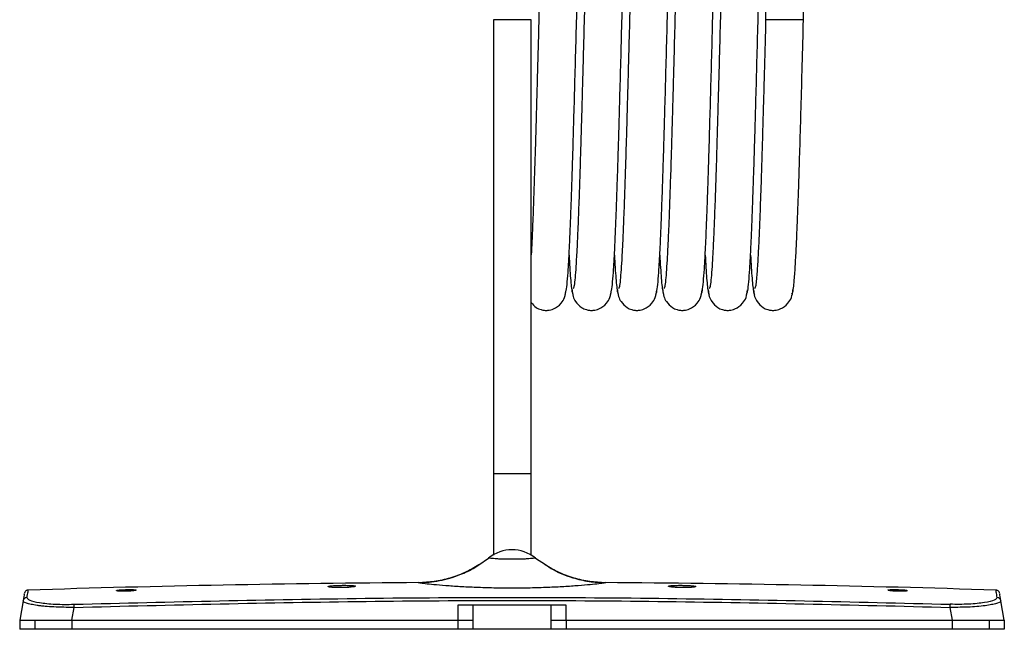
# Model space of a CAD drawing. Units: inches. Extents: x 0.7 to 33.4, y 0.6 to 43.4.
# Drawn here: x 21.8 to 27, y 25.2 to 28.4 of the extents above; entities that cross this region are included whole.
import ezdxf

# ---------------------------------------------------------------- set-up
doc = ezdxf.new("R2010")
doc.units = ezdxf.units.IN
doc.header["$LTSCALE"] = 4
doc.header["$MEASUREMENT"] = 0

msp = doc.modelspace()

# ---------------------------------------------------------------- linework, layer by layer
at = {"color": 7, "linetype": 'Continuous', "lineweight": 25}
for p, q in [((25.7311, 30.132), (25.7311, 28.3683)), ((25.928, 28.3683), (25.928, 30.132)), ((24.3138, 28.3683), (24.3138, 26.0061)), ((24.5107, 28.3683), (24.3138, 28.3683)), ((24.5107, 26.0061), (24.5107, 28.3683)), ((25.928, 28.3683), (25.7311, 28.3683)), ((24.3138, 26.0061), (24.3138, 25.5828)), ((24.5107, 25.582), (24.5107, 26.0061)), ((24.2371, 25.5336), (24.288, 25.5683)), ((24.5331, 25.5683), (24.5849, 25.5344)), ((23.924, 25.44), (23.9245, 25.4403)), ((24.8966, 25.4403), (24.8971, 25.44)), ((21.8654, 25.3462), (21.8476, 25.245)), ((21.8662, 25.3449), (21.8654, 25.3462)), ((24.1281, 25.3237), (24.1281, 25.245)), ((24.2068, 25.3237), (24.1281, 25.3237)), ((24.2068, 25.3237), (24.2068, 25.1977)), ((24.6143, 25.3237), (24.2068, 25.3237)), ((24.6143, 25.1977), (24.6143, 25.3237)), ((24.693, 25.3237), (24.6143, 25.3237)), ((24.693, 25.245), (24.693, 25.3237)), ((26.9557, 25.3462), (26.9549, 25.3449)), ((26.9735, 25.245), (26.9557, 25.3462)), ((22.119, 25.245), (22.1308, 25.3119)), ((26.6903, 25.3119), (26.7021, 25.245)), ((21.8476, 25.245), (21.8476, 25.1977)), ((21.9266, 25.245), (21.9266, 25.1977)), ((22.119, 25.245), (22.119, 25.1977)), ((22.119, 25.245), (24.1281, 25.245)), ((24.1281, 25.245), (24.1281, 25.1977)), ((24.693, 25.245), (24.693, 25.1977)), ((24.693, 25.245), (26.7021, 25.245)), ((26.7021, 25.245), (26.7021, 25.1977)), ((26.8945, 25.245), (26.8945, 25.1977)), ((26.9735, 25.245), (26.9735, 25.1977)), ((24.1281, 25.1977), (22.119, 25.1977)), ((24.6143, 25.1977), (24.2068, 25.1977)), ((26.7021, 25.1977), (24.693, 25.1977))]:
    msp.add_line(p, q, dxfattribs=at)
at = {"color": 8, "linetype": 'Continuous', "lineweight": 25}
msp.add_line((24.5107, 26.0061), (24.3138, 26.0061), dxfattribs=at)
at = {"color": 7, "linetype": 'Continuous', "lineweight": 25}
for centre, radius, start, end in [((24.4105, 25.4143), 0.1969, 51.492, 128.508), ((24.4105, -52.9403), 78.3822, 90.35529, 91.842044), ((24.4105, -52.9403), 78.3822, 88.157947, 89.644711), ((21.8846, 25.3427), 0.0196, 91.4412, 169.8085), ((21.0419, 25.2807), 1.0893, 1.6446, 2.4817), ((27.7792, 25.2807), 1.0893, 177.5183, 178.3554), ((26.9365, 25.3427), 0.0196, 10.1915, 88.5588)]:
    msp.add_arc(centre, radius, start, end, dxfattribs=at)
for points, knots in [([(24.6101, 29.7954), (24.608, 29.7915), (24.6041, 29.784), (24.5988, 29.7362), (24.5937, 29.6711), (24.5892, 29.5933), (24.5852, 29.51), (24.5818, 29.4265), (24.5788, 29.3469), (24.5759, 29.2675), (24.5731, 29.1848), (24.5702, 29.0929), (24.5667, 28.9741), (24.5623, 28.8216), (24.5571, 28.6332), (24.5517, 28.4323), (24.5473, 28.2626), (24.5437, 28.1302), (24.5411, 28.0349), (24.5384, 27.937), (24.5353, 27.83), (24.5319, 27.7089), (24.5277, 27.5757), (24.523, 27.4356), (24.5184, 27.3144), (24.5143, 27.2159), (24.5119, 27.1687), (24.5107, 27.1455)], [0, 0, 0, 0, 0.058607, 0.112112, 0.161276, 0.205846, 0.245556, 0.280459, 0.31094, 0.336882, 0.365512, 0.394563, 0.425188, 0.474372, 0.527309, 0.582018, 0.637106, 0.663844, 0.689885, 0.715659, 0.745915, 0.781728, 0.823473, 0.871174, 0.92445, 0.962914, 1, 1, 1, 1]), ([(24.8463, 29.7954), (24.8442, 29.7915), (24.8404, 29.784), (24.835, 29.7362), (24.83, 29.6711), (24.8254, 29.5933), (24.8215, 29.51), (24.818, 29.4265), (24.815, 29.3469), (24.8121, 29.2675), (24.8094, 29.1848), (24.8064, 29.0929), (24.8029, 28.9741), (24.7985, 28.8216), (24.7933, 28.6332), (24.7879, 28.4323), (24.7835, 28.2626), (24.7799, 28.1302), (24.7773, 28.0349), (24.7746, 27.937), (24.7716, 27.83), (24.7681, 27.7089), (24.764, 27.5757), (24.7592, 27.4357), (24.7547, 27.3141), (24.7504, 27.2135), (24.7464, 27.1333), (24.7421, 27.0641), (24.7377, 27.0106), (24.7331, 26.9749), (24.73, 26.9712), (24.7284, 26.9692)], [0, 0, 0, 0, 0.0491524, 0.0940257, 0.1352577, 0.1726375, 0.2059416, 0.2352137, 0.260777, 0.2825339, 0.3065455, 0.3309092, 0.3565943, 0.3978431, 0.4422399, 0.4881233, 0.534324, 0.5567482, 0.5785883, 0.6002047, 0.625579, 0.6556149, 0.6906249, 0.730631, 0.7753121, 0.8075709, 0.8421674, 0.8789887, 0.9177774, 0.9584638, 1, 1, 1, 1]), ([(25.0825, 29.7954), (25.0805, 29.7915), (25.0766, 29.784), (25.0712, 29.7362), (25.0662, 29.6711), (25.0617, 29.5933), (25.0577, 29.51), (25.0542, 29.4265), (25.0512, 29.3469), (25.0484, 29.2675), (25.0456, 29.1848), (25.0427, 29.0929), (25.0391, 28.9741), (25.0348, 28.8216), (25.0295, 28.6332), (25.0241, 28.4323), (25.0197, 28.2626), (25.0161, 28.1302), (25.0135, 28.0349), (25.0108, 27.937), (25.0078, 27.83), (25.0043, 27.7089), (25.0002, 27.5757), (24.9955, 27.4357), (24.9909, 27.3141), (24.9866, 27.2135), (24.9826, 27.1333), (24.9783, 27.0641), (24.9739, 27.0106), (24.9693, 26.9749), (24.9662, 26.9712), (24.9646, 26.9692)], [0, 0, 0, 0, 0.049152, 0.094026, 0.135258, 0.172638, 0.205942, 0.235214, 0.260777, 0.282534, 0.306546, 0.330909, 0.356594, 0.397843, 0.44224, 0.488123, 0.534324, 0.556748, 0.578588, 0.600205, 0.625579, 0.655615, 0.690625, 0.730631, 0.775312, 0.807571, 0.842167, 0.878989, 0.917777, 0.958464, 1, 1, 1, 1]), ([(25.3187, 29.7954), (25.3167, 29.7915), (25.3128, 29.784), (25.3074, 29.7362), (25.3024, 29.6711), (25.2979, 29.5933), (25.2939, 29.51), (25.2905, 29.4265), (25.2874, 29.3469), (25.2846, 29.2675), (25.2818, 29.1848), (25.2789, 29.0929), (25.2753, 28.9741), (25.271, 28.8216), (25.2657, 28.6332), (25.2604, 28.4323), (25.2559, 28.2626), (25.2524, 28.1302), (25.2498, 28.0349), (25.247, 27.937), (25.244, 27.83), (25.2405, 27.7089), (25.2364, 27.5757), (25.2317, 27.4357), (25.2271, 27.3141), (25.2229, 27.2135), (25.2188, 27.1333), (25.2146, 27.0641), (25.2101, 27.0106), (25.2056, 26.9749), (25.2024, 26.9712), (25.2008, 26.9692)], [0, 0, 0, 0, 0.049152, 0.094026, 0.135258, 0.172638, 0.205942, 0.235214, 0.260777, 0.282534, 0.306546, 0.330909, 0.356594, 0.397843, 0.44224, 0.488123, 0.534324, 0.556748, 0.578588, 0.600205, 0.625579, 0.655615, 0.690625, 0.730631, 0.775312, 0.807571, 0.842167, 0.878989, 0.917777, 0.958464, 1, 1, 1, 1]), ([(25.5549, 29.7954), (25.5529, 29.7915), (25.549, 29.784), (25.5436, 29.7362), (25.5386, 29.6711), (25.5341, 29.5933), (25.5301, 29.51), (25.5267, 29.4265), (25.5236, 29.3469), (25.5208, 29.2675), (25.518, 29.1848), (25.5151, 29.0929), (25.5115, 28.9741), (25.5072, 28.8216), (25.502, 28.6332), (25.4966, 28.4323), (25.4922, 28.2626), (25.4886, 28.1302), (25.486, 28.0349), (25.4832, 27.937), (25.4802, 27.83), (25.4767, 27.7089), (25.4726, 27.5757), (25.4679, 27.4357), (25.4633, 27.3141), (25.4591, 27.2135), (25.4551, 27.1333), (25.4508, 27.0641), (25.4463, 27.0106), (25.4418, 26.9749), (25.4386, 26.9712), (25.437, 26.9692)], [0, 0, 0, 0, 0.049152, 0.094026, 0.135258, 0.172638, 0.205942, 0.235214, 0.260777, 0.282534, 0.306546, 0.330909, 0.356594, 0.397843, 0.44224, 0.488123, 0.534324, 0.556748, 0.578588, 0.600205, 0.625579, 0.655615, 0.690625, 0.730631, 0.775312, 0.807571, 0.842167, 0.878989, 0.917777, 0.958464, 1, 1, 1, 1]), ([(24.6869, 26.9411), (24.6889, 26.9451), (24.6928, 26.9525), (24.6982, 27.0004), (24.7032, 27.0655), (24.7077, 27.1433), (24.7117, 27.2265), (24.7151, 27.31), (24.7182, 27.3897), (24.721, 27.4691), (24.7238, 27.5517), (24.7267, 27.6437), (24.7303, 27.7624), (24.7346, 27.9149), (24.7398, 28.1034), (24.7452, 28.3042), (24.7497, 28.4739), (24.7532, 28.6063), (24.7558, 28.7016), (24.7586, 28.7995), (24.7616, 28.9065), (24.7651, 29.0276), (24.7692, 29.1608), (24.7739, 29.3009), (24.7785, 29.4224), (24.7827, 29.523), (24.7868, 29.6032), (24.791, 29.6724), (24.7955, 29.7259), (24.8, 29.7616), (24.8032, 29.7654), (24.8048, 29.7673)], [0, 0, 0, 0, 0.049152, 0.094026, 0.135258, 0.172638, 0.205942, 0.235214, 0.260777, 0.282534, 0.306546, 0.330909, 0.356594, 0.397843, 0.44224, 0.488123, 0.534324, 0.556748, 0.578588, 0.600204, 0.625579, 0.655615, 0.690625, 0.730631, 0.775312, 0.807571, 0.842167, 0.878989, 0.917777, 0.958464, 1, 1, 1, 1]), ([(24.9231, 26.9411), (24.9251, 26.9451), (24.929, 26.9525), (24.9344, 27.0004), (24.9394, 27.0655), (24.9439, 27.1433), (24.9479, 27.2265), (24.9514, 27.31), (24.9544, 27.3897), (24.9572, 27.4691), (24.96, 27.5517), (24.9629, 27.6437), (24.9665, 27.7624), (24.9708, 27.9149), (24.9761, 28.1034), (24.9815, 28.3042), (24.9859, 28.4739), (24.9895, 28.6063), (24.9921, 28.7016), (24.9948, 28.7995), (24.9978, 28.9065), (25.0013, 29.0276), (25.0054, 29.1608), (25.0101, 29.3009), (25.0147, 29.4224), (25.0189, 29.523), (25.023, 29.6032), (25.0273, 29.6724), (25.0317, 29.7259), (25.0363, 29.7616), (25.0394, 29.7654), (25.041, 29.7673)], [0, 0, 0, 0, 0.049152, 0.094026, 0.135258, 0.172638, 0.205942, 0.235214, 0.260777, 0.282534, 0.306546, 0.330909, 0.356594, 0.397843, 0.44224, 0.488123, 0.534324, 0.556748, 0.578588, 0.600204, 0.625579, 0.655615, 0.690625, 0.730631, 0.775312, 0.807571, 0.842167, 0.878989, 0.917777, 0.958464, 1, 1, 1, 1]), ([(25.1593, 26.9411), (25.1613, 26.9451), (25.1652, 26.9525), (25.1706, 27.0004), (25.1756, 27.0655), (25.1802, 27.1433), (25.1841, 27.2265), (25.1876, 27.31), (25.1906, 27.3897), (25.1935, 27.4691), (25.1962, 27.5517), (25.1992, 27.6437), (25.2027, 27.7624), (25.2071, 27.9149), (25.2123, 28.1034), (25.2177, 28.3042), (25.2221, 28.4739), (25.2257, 28.6063), (25.2283, 28.7016), (25.231, 28.7995), (25.234, 28.9065), (25.2375, 29.0276), (25.2416, 29.1608), (25.2464, 29.3009), (25.2509, 29.4224), (25.2552, 29.523), (25.2592, 29.6032), (25.2635, 29.6724), (25.2679, 29.7259), (25.2725, 29.7616), (25.2756, 29.7654), (25.2772, 29.7673)], [0, 0, 0, 0, 0.049152, 0.094026, 0.135258, 0.172638, 0.205942, 0.235214, 0.260777, 0.282534, 0.306546, 0.330909, 0.356594, 0.397843, 0.44224, 0.488123, 0.534324, 0.556748, 0.578588, 0.600204, 0.625579, 0.655615, 0.690625, 0.730631, 0.775312, 0.807571, 0.842167, 0.878989, 0.917777, 0.958464, 1, 1, 1, 1]), ([(25.3955, 26.9411), (25.3976, 26.9451), (25.4014, 26.9525), (25.4068, 27.0004), (25.4118, 27.0655), (25.4164, 27.1433), (25.4204, 27.2265), (25.4238, 27.31), (25.4268, 27.3897), (25.4297, 27.4691), (25.4325, 27.5517), (25.4354, 27.6437), (25.4389, 27.7624), (25.4433, 27.9149), (25.4485, 28.1034), (25.4539, 28.3042), (25.4583, 28.4739), (25.4619, 28.6063), (25.4645, 28.7016), (25.4672, 28.7995), (25.4703, 28.9065), (25.4737, 29.0276), (25.4779, 29.1608), (25.4826, 29.3009), (25.4871, 29.4224), (25.4914, 29.523), (25.4954, 29.6032), (25.4997, 29.6724), (25.5042, 29.7259), (25.5087, 29.7616), (25.5118, 29.7654), (25.5134, 29.7673)], [0, 0, 0, 0, 0.049152, 0.094026, 0.135258, 0.172638, 0.205942, 0.235214, 0.260777, 0.282534, 0.306546, 0.330909, 0.356594, 0.397843, 0.44224, 0.488123, 0.534324, 0.556748, 0.578588, 0.600204, 0.625579, 0.655615, 0.690625, 0.730631, 0.775312, 0.807571, 0.842167, 0.878989, 0.917777, 0.958464, 1, 1, 1, 1]), ([(25.6318, 26.9411), (25.6338, 26.9451), (25.6377, 26.9525), (25.6431, 27.0004), (25.6481, 27.0655), (25.6526, 27.1433), (25.6566, 27.2265), (25.66, 27.31), (25.6631, 27.3897), (25.6659, 27.4691), (25.6687, 27.5517), (25.6716, 27.6437), (25.6752, 27.7624), (25.6795, 27.9149), (25.6847, 28.1034), (25.6901, 28.3042), (25.6945, 28.4739), (25.6981, 28.6063), (25.7007, 28.7016), (25.7034, 28.7995), (25.7065, 28.9065), (25.71, 29.0276), (25.7141, 29.1608), (25.7188, 29.301), (25.7234, 29.4222), (25.7275, 29.5206), (25.7299, 29.5678), (25.7311, 29.591)], [0, 0, 0, 0, 0.058607, 0.112112, 0.161276, 0.205846, 0.245556, 0.280459, 0.31094, 0.336882, 0.365512, 0.394563, 0.425188, 0.474372, 0.527309, 0.582018, 0.637106, 0.663843, 0.689885, 0.715659, 0.745914, 0.781728, 0.823473, 0.871174, 0.92445, 0.962914, 1, 1, 1, 1]), ([(25.7311, 28.3683), (25.7296, 28.3116), (25.7267, 28.2004), (25.7228, 28.0555), (25.7192, 27.9274), (25.7157, 27.8056), (25.7121, 27.681), (25.7082, 27.5577), (25.7043, 27.4403), (25.6999, 27.3236), (25.6953, 27.2126), (25.6902, 27.1133), (25.6854, 27.0427), (25.6811, 26.9982), (25.6772, 26.973), (25.6746, 26.9704), (25.6733, 26.9692)], [0, 0, 0, 0, 0.077168, 0.1513, 0.200002, 0.258338, 0.328403, 0.389224, 0.457031, 0.531431, 0.612029, 0.699873, 0.794564, 0.860986, 0.930365, 1, 1, 1, 1]), ([(25.868, 26.9411), (25.8696, 26.9437), (25.8726, 26.9486), (25.877, 26.9791), (25.8816, 27.0282), (25.8865, 27.1007), (25.8914, 27.1956), (25.8956, 27.2933), (25.8992, 27.3866), (25.9022, 27.4715), (25.9057, 27.5767), (25.9101, 27.7183), (25.9157, 27.9129), (25.9218, 28.133), (25.9259, 28.2889), (25.928, 28.3683)], [0, 0, 0, 0, 0.076664, 0.14809, 0.214868, 0.306759, 0.387935, 0.458094, 0.51814, 0.567938, 0.609211, 0.695453, 0.790169, 0.893201, 1, 1, 1, 1]), ([(24.7076, 27.1442), (24.7088, 27.1217), (24.7113, 27.0744), (24.7153, 27.0208), (24.7194, 26.9772), (24.7236, 26.9478), (24.7266, 26.9434), (24.7282, 26.9411)], [0, 0, 0, 0, 0.175461, 0.368537, 0.569517, 0.779486, 1, 1, 1, 1]), ([(24.9438, 27.1442), (24.945, 27.1217), (24.9475, 27.0744), (24.9515, 27.0208), (24.9556, 26.9772), (24.9599, 26.9478), (24.9629, 26.9434), (24.9644, 26.9411)], [0, 0, 0, 0, 0.175461, 0.368537, 0.569517, 0.779486, 1, 1, 1, 1]), ([(25.18, 27.1442), (25.1812, 27.1217), (25.1838, 27.0744), (25.1877, 27.0208), (25.1918, 26.9772), (25.1961, 26.9478), (25.1991, 26.9434), (25.2006, 26.9411)], [0, 0, 0, 0, 0.175461, 0.368537, 0.569517, 0.779486, 1, 1, 1, 1]), ([(25.4163, 27.1442), (25.4175, 27.1217), (25.42, 27.0744), (25.4239, 27.0208), (25.428, 26.9772), (25.4323, 26.9478), (25.4353, 26.9434), (25.4368, 26.9411)], [0, 0, 0, 0, 0.175461, 0.368537, 0.569517, 0.779486, 1, 1, 1, 1]), ([(25.6525, 27.1442), (25.6537, 27.1217), (25.6562, 27.0744), (25.6601, 27.0208), (25.6642, 26.9772), (25.6685, 26.9478), (25.6715, 26.9434), (25.6731, 26.9411)], [0, 0, 0, 0, 0.175461, 0.368537, 0.569517, 0.779486, 1, 1, 1, 1]), ([(24.5107, 26.8975), (24.519, 26.888), (24.5336, 26.8713), (24.5555, 26.8613), (24.5809, 26.8561), (24.6017, 26.8564), (24.6315, 26.8634), (24.6637, 26.8864), (24.687, 26.9237), (24.6903, 26.9497), (24.692, 26.9636)], [0, 0, 0, 0, 0.153689, 0.26839, 0.326761, 0.402253, 0.532444, 0.729609, 0.856498, 1, 1, 1, 1]), ([(24.723, 26.9636), (24.7243, 26.9519), (24.7268, 26.9298), (24.7433, 26.8966), (24.7683, 26.8728), (24.7917, 26.8613), (24.8171, 26.8561), (24.8379, 26.8564), (24.8678, 26.8634), (24.8999, 26.8864), (24.9232, 26.9237), (24.9265, 26.9497), (24.9283, 26.9636)], [0, 0, 0, 0, 0.104551, 0.196753, 0.339596, 0.429101, 0.474649, 0.533558, 0.635151, 0.789005, 0.888021, 1, 1, 1, 1]), ([(24.9592, 26.9636), (24.9605, 26.9519), (24.963, 26.9298), (24.9796, 26.8966), (25.0045, 26.8728), (25.0279, 26.8613), (25.0534, 26.8561), (25.0742, 26.8564), (25.104, 26.8634), (25.1361, 26.8864), (25.1594, 26.9237), (25.1627, 26.9497), (25.1645, 26.9636)], [0, 0, 0, 0, 0.104551, 0.196753, 0.339596, 0.429101, 0.474649, 0.533558, 0.635151, 0.789005, 0.888021, 1, 1, 1, 1]), ([(25.1955, 26.9636), (25.1968, 26.9519), (25.1992, 26.9298), (25.2158, 26.8966), (25.2408, 26.8728), (25.2641, 26.8613), (25.2896, 26.8561), (25.3104, 26.8564), (25.3402, 26.8634), (25.3723, 26.8864), (25.3956, 26.9237), (25.3989, 26.9497), (25.4007, 26.9636)], [0, 0, 0, 0, 0.104551, 0.196753, 0.339596, 0.429101, 0.474649, 0.533558, 0.635151, 0.789005, 0.888021, 1, 1, 1, 1]), ([(25.4317, 26.9636), (25.433, 26.9519), (25.4354, 26.9298), (25.452, 26.8966), (25.477, 26.8728), (25.5003, 26.8613), (25.5258, 26.8561), (25.5466, 26.8564), (25.5764, 26.8634), (25.6086, 26.8864), (25.6318, 26.9237), (25.6352, 26.9497), (25.6369, 26.9636)], [0, 0, 0, 0, 0.104551, 0.196753, 0.339596, 0.429101, 0.474649, 0.533558, 0.635151, 0.789005, 0.888021, 1, 1, 1, 1]), ([(25.6679, 26.9636), (25.6692, 26.9519), (25.6717, 26.9298), (25.6882, 26.8966), (25.7132, 26.8728), (25.7365, 26.8613), (25.762, 26.8561), (25.7828, 26.8564), (25.8126, 26.8634), (25.8448, 26.8864), (25.8681, 26.9237), (25.8714, 26.9497), (25.8731, 26.9636)], [0, 0, 0, 0, 0.1045514, 0.1967532, 0.3395956, 0.4291007, 0.4746488, 0.5335579, 0.6351507, 0.7890051, 0.8880206, 1, 1, 1, 1]), ([(24.2384, 25.5329), (24.2145, 25.519), (24.167, 25.4913), (24.0883, 25.4628), (24.0068, 25.444), (23.9511, 25.4411), (23.9235, 25.4396)], [0, 0, 0, 0, 0.252361, 0.504049, 0.7537, 1, 1, 1, 1]), ([(24.5331, 25.5683), (24.5315, 25.5679), (24.5284, 25.5671), (24.5046, 25.5649), (24.4795, 25.5633), (24.4509, 25.5621), (24.4105, 25.5615), (24.3702, 25.5621), (24.3415, 25.5633), (24.3165, 25.5649), (24.2927, 25.5671), (24.2896, 25.5679), (24.288, 25.5683)], [0, 0, 0, 0, 0.127194, 0.252763, 0.316524, 0.377111, 0.50004, 0.622944, 0.683521, 0.747263, 0.872825, 1, 1, 1, 1]), ([(24.8976, 25.4396), (24.8699, 25.4411), (24.8143, 25.444), (24.7328, 25.4628), (24.6541, 25.4913), (24.6066, 25.519), (24.5827, 25.5329)], [0, 0, 0, 0, 0.2463, 0.495951, 0.747639, 1, 1, 1, 1]), ([(23.454, 25.4198), (23.4539, 25.4199), (23.4538, 25.4201), (23.454, 25.4205), (23.4544, 25.4209), (23.4551, 25.4212), (23.4561, 25.4216), (23.4573, 25.4219), (23.4588, 25.4223), (23.4603, 25.4226), (23.4616, 25.4228), (23.4626, 25.423), (23.4641, 25.4232), (23.466, 25.4234), (23.4686, 25.4237), (23.4714, 25.424), (23.4775, 25.4246), (23.4897, 25.4254), (23.5104, 25.4262), (23.5346, 25.4265), (23.5577, 25.4263), (23.577, 25.4254), (23.5905, 25.4241), (23.595, 25.4228), (23.5955, 25.422), (23.5955, 25.4219)], [0, 0, 0, 0, 0.019745, 0.039491, 0.059236, 0.078981, 0.098727, 0.118472, 0.138217, 0.157963, 0.167832, 0.177701, 0.18757, 0.207315, 0.227061, 0.246806, 0.266551, 0.346122, 0.452575, 0.559011, 0.665306, 0.771581, 0.877964, 0.984586, 1, 1, 1, 1]), ([(24.8971, 25.44), (24.8958, 25.4394), (24.8932, 25.4382), (24.8646, 25.4344), (24.8193, 25.4296), (24.7576, 25.4242), (24.6827, 25.4191), (24.5976, 25.4148), (24.5057, 25.4121), (24.4105, 25.4111), (24.3153, 25.4121), (24.2234, 25.4148), (24.1383, 25.4191), (24.0634, 25.4242), (24.0018, 25.4296), (23.9565, 25.4344), (23.9279, 25.4382), (23.9253, 25.4394), (23.924, 25.44)], [0, 0, 0, 0, 0.061226, 0.122681, 0.18455, 0.246921, 0.309796, 0.373052, 0.436511, 0.500041, 0.56356, 0.627004, 0.690242, 0.753107, 0.815478, 0.877337, 0.938786, 1, 1, 1, 1]), ([(25.2256, 25.4214), (25.2256, 25.4215), (25.2255, 25.4218), (25.2256, 25.4221), (25.2261, 25.4225), (25.2268, 25.4228), (25.2278, 25.4232), (25.229, 25.4235), (25.2305, 25.4238), (25.232, 25.424), (25.2333, 25.4242), (25.2343, 25.4244), (25.2358, 25.4245), (25.2378, 25.4248), (25.2404, 25.425), (25.2432, 25.4252), (25.2493, 25.4256), (25.2615, 25.4262), (25.2822, 25.4265), (25.3064, 25.4263), (25.3294, 25.4255), (25.3488, 25.4242), (25.3622, 25.4226), (25.3667, 25.4212), (25.3671, 25.4204), (25.3672, 25.4203)], [0, 0, 0, 0, 0.019744, 0.039488, 0.059232, 0.078976, 0.09872, 0.118464, 0.138208, 0.157952, 0.16782, 0.177688, 0.187557, 0.207301, 0.227045, 0.246789, 0.266533, 0.3461, 0.452385, 0.558664, 0.664935, 0.771324, 0.877917, 0.984758, 1, 1, 1, 1]), ([(21.8715, 25.3808), (21.8717, 25.3817), (21.8722, 25.3846), (21.8681, 25.3615), (21.8654, 25.3462)], [0, 0, 0, 0, 0.333409, 1, 1, 1, 1]), ([(21.891, 25.4013), (21.8885, 25.401), (21.8845, 25.4004), (21.8793, 25.3973), (21.8759, 25.3938), (21.8734, 25.3895), (21.8726, 25.3866), (21.8723, 25.3851)], [0, 0, 0, 0, 0.2777924, 0.45011, 0.6696769, 0.8239052, 1, 1, 1, 1]), ([(21.891, 25.4013), (21.8907, 25.3997), (21.8901, 25.3964), (21.8861, 25.3737), (21.8841, 25.3623)], [0, 0, 0, 0, 0.4996007, 1, 1, 1, 1]), ([(22.3518, 25.3984), (22.3517, 25.3989), (22.3516, 25.3995), (22.354, 25.4002), (22.3553, 25.4005), (22.3568, 25.4008), (22.3581, 25.401), (22.3599, 25.4013), (22.3616, 25.4016), (22.3638, 25.4018), (22.3657, 25.402), (22.3692, 25.4024), (22.3765, 25.403), (22.3899, 25.4038), (22.4073, 25.4044), (22.4243, 25.4045), (22.4387, 25.4041), (22.4491, 25.4033), (22.453, 25.4024), (22.4536, 25.4019), (22.4537, 25.4018)], [0, 0, 0, 0, 0.106821, 0.133178, 0.159536, 0.172707, 0.199065, 0.212235, 0.238593, 0.251763, 0.278121, 0.291292, 0.344146, 0.450588, 0.556969, 0.66311, 0.769127, 0.875188, 0.981421, 1, 1, 1, 1]), ([(22.4529, 25.401), (22.4528, 25.4008), (22.4524, 25.4), (22.4455, 25.3987), (22.4336, 25.3972), (22.4178, 25.396), (22.4004, 25.3954), (22.3833, 25.3953), (22.3684, 25.3958), (22.3574, 25.3967), (22.3528, 25.3977), (22.3519, 25.3983), (22.3518, 25.3984)], [0, 0, 0, 0, 0.059618, 0.174235, 0.288942, 0.403464, 0.517634, 0.631419, 0.745026, 0.858745, 0.972749, 1, 1, 1, 1]), ([(23.5944, 25.4212), (23.594, 25.4207), (23.593, 25.4196), (23.5825, 25.4178), (23.5652, 25.416), (23.543, 25.4147), (23.5189, 25.4142), (23.4955, 25.4146), (23.4812, 25.4153), (23.472, 25.4161), (23.4683, 25.4165), (23.4653, 25.4168), (23.4644, 25.417), (23.4637, 25.417), (23.4633, 25.4171), (23.4627, 25.4172), (23.4622, 25.4173), (23.4616, 25.4174), (23.4612, 25.4174), (23.4607, 25.4175), (23.4599, 25.4177), (23.4592, 25.4178), (23.4583, 25.418), (23.4576, 25.4182), (23.4569, 25.4184), (23.4564, 25.4185), (23.4557, 25.4187), (23.4553, 25.4189), (23.4549, 25.4191), (23.4546, 25.4193), (23.4543, 25.4194), (23.4541, 25.4196), (23.454, 25.4197), (23.454, 25.4198)], [0, 0, 0, 0, 0.071296, 0.184131, 0.296943, 0.409467, 0.52157, 0.633364, 0.745128, 0.758935, 0.814342, 0.828149, 0.835052, 0.838503, 0.845405, 0.848856, 0.855759, 0.85921, 0.866112, 0.869563, 0.876466, 0.890273, 0.897175, 0.910982, 0.917885, 0.931692, 0.938594, 0.952402, 0.959304, 0.973111, 0.980014, 0.990002, 1, 1, 1, 1]), ([(25.366, 25.4196), (25.3657, 25.4192), (25.3647, 25.4181), (25.3541, 25.4164), (25.3368, 25.415), (25.3146, 25.4143), (25.2905, 25.4144), (25.2671, 25.4152), (25.2528, 25.4163), (25.2437, 25.4173), (25.2399, 25.4177), (25.2369, 25.4182), (25.236, 25.4183), (25.2354, 25.4184), (25.2349, 25.4185), (25.2343, 25.4186), (25.2338, 25.4187), (25.2332, 25.4188), (25.2328, 25.4189), (25.2323, 25.419), (25.2316, 25.4191), (25.2308, 25.4193), (25.2299, 25.4195), (25.2293, 25.4197), (25.2285, 25.4199), (25.228, 25.4201), (25.2274, 25.4203), (25.227, 25.4205), (25.2265, 25.4207), (25.2262, 25.4209), (25.2259, 25.421), (25.2257, 25.4212), (25.2257, 25.4213), (25.2256, 25.4214)], [0, 0, 0, 0, 0.072025, 0.184738, 0.29726, 0.409417, 0.521211, 0.632864, 0.744685, 0.758515, 0.814012, 0.827842, 0.834756, 0.838213, 0.845126, 0.848583, 0.855497, 0.858953, 0.865867, 0.869324, 0.876238, 0.890067, 0.896981, 0.910811, 0.917724, 0.931554, 0.938468, 0.952297, 0.959211, 0.973041, 0.979955, 0.989973, 1, 1, 1, 1]), ([(26.3675, 25.401), (26.3674, 25.4015), (26.3674, 25.4021), (26.3691, 25.4025), (26.3696, 25.4027), (26.3701, 25.4028), (26.3707, 25.4029), (26.3712, 25.403), (26.372, 25.4031), (26.3726, 25.4032), (26.3734, 25.4033), (26.3741, 25.4034), (26.375, 25.4035), (26.3757, 25.4035), (26.3768, 25.4036), (26.3776, 25.4037), (26.3787, 25.4038), (26.3796, 25.4038), (26.3812, 25.4039), (26.3865, 25.4042), (26.3975, 25.4045), (26.4144, 25.4043), (26.4318, 25.4038), (26.4477, 25.4028), (26.4603, 25.4016), (26.4676, 25.4003), (26.4689, 25.3995), (26.4695, 25.3991)], [0, 0, 0, 0, 0.106764, 0.119916, 0.126491, 0.139643, 0.146218, 0.15937, 0.165945, 0.179098, 0.185673, 0.198825, 0.2054, 0.218552, 0.225127, 0.23828, 0.244855, 0.258007, 0.264582, 0.290903, 0.396924, 0.502946, 0.608922, 0.715031, 0.821357, 0.927945, 1, 1, 1, 1]), ([(26.4687, 25.3985), (26.4686, 25.3982), (26.4685, 25.3979), (26.4673, 25.3976), (26.4668, 25.3974), (26.4663, 25.3973), (26.4656, 25.3972), (26.4651, 25.3971), (26.4643, 25.397), (26.4637, 25.3969), (26.4628, 25.3968), (26.4621, 25.3967), (26.4611, 25.3966), (26.4603, 25.3965), (26.4593, 25.3964), (26.4584, 25.3963), (26.4573, 25.3962), (26.4547, 25.396), (26.4479, 25.3956), (26.435, 25.3953), (26.4178, 25.3955), (26.4006, 25.3962), (26.3854, 25.3974), (26.374, 25.3989), (26.3688, 25.4002), (26.3677, 25.4008), (26.3675, 25.401)], [0, 0, 0, 0, 0.0607875, 0.0748817, 0.0819276, 0.0960218, 0.1030677, 0.1171619, 0.1242078, 0.138302, 0.1453479, 0.1594421, 0.166488, 0.1805822, 0.1876281, 0.2017223, 0.2087682, 0.2228624, 0.2794245, 0.3929685, 0.5064543, 0.6198733, 0.7334821, 0.8474874, 0.9618367, 1, 1, 1, 1]), ([(26.9488, 25.3851), (26.9481, 25.3875), (26.947, 25.3914), (26.9432, 25.3961), (26.9392, 25.399), (26.9346, 25.4009), (26.9317, 25.4012), (26.9301, 25.4013)], [0, 0, 0, 0, 0.277792, 0.45011, 0.669677, 0.823905, 1, 1, 1, 1]), ([(26.9369, 25.3623), (26.9349, 25.3737), (26.9309, 25.3964), (26.9304, 25.3997), (26.9301, 25.4013)], [0, 0, 0, 0, 0.500399, 1, 1, 1, 1]), ([(26.9557, 25.3462), (26.953, 25.3615), (26.9489, 25.3846), (26.9494, 25.3817), (26.9496, 25.3808)], [0, 0, 0, 0, 0.6665747, 1, 1, 1, 1]), ([(21.8841, 25.3623), (21.8868, 25.3577), (21.8922, 25.3486), (21.9379, 25.3378), (21.9879, 25.3315), (22.0319, 25.3283), (22.08, 25.3269), (22.1135, 25.3275), (22.1302, 25.3278)], [0, 0, 0, 0, 0.250159, 0.499596, 0.624741, 0.749804, 0.874864, 1, 1, 1, 1]), ([(22.1302, 25.3278), (22.6355, 25.3403), (23.6502, 25.3652), (25.1709, 25.3652), (26.1855, 25.3403), (26.6909, 25.3278)], [0, 0, 0, 0, 0.332464, 0.667528, 1, 1, 1, 1]), ([(22.1308, 25.3119), (22.6373, 25.3244), (23.6504, 25.3492), (25.1707, 25.3492), (26.1837, 25.3244), (26.6903, 25.3119)], [0, 0, 0, 0, 0.333357, 0.666643, 1, 1, 1, 1]), ([(26.9369, 25.3623), (26.9343, 25.3577), (26.9289, 25.3486), (26.8832, 25.3378), (26.8331, 25.3315), (26.7892, 25.3283), (26.741, 25.3269), (26.7076, 25.3275), (26.6909, 25.3278)], [0, 0, 0, 0, 0.250166, 0.49961, 0.624764, 0.749811, 0.874852, 1, 1, 1, 1]), ([(21.8476, 25.245), (21.8477, 25.245), (21.8481, 25.245), (21.8511, 25.245), (21.8552, 25.245), (21.8594, 25.245), (21.8643, 25.245), (21.8716, 25.245), (21.883, 25.245), (21.8956, 25.245), (21.9079, 25.245), (21.9175, 25.245), (21.9235, 25.245), (21.9266, 25.245)], [0, 0, 0, 0, 0.107956, 0.216925, 0.327233, 0.382792, 0.438634, 0.54661, 0.655653, 0.793916, 0.877664, 0.938759, 1, 1, 1, 1]), ([(21.9266, 25.245), (21.9319, 25.245), (21.9426, 25.245), (21.9605, 25.245), (21.9795, 25.245), (21.9995, 25.245), (22.0201, 25.245), (22.0414, 25.245), (22.0635, 25.245), (22.0839, 25.245), (22.1025, 25.245), (22.1135, 25.245), (22.119, 25.245)], [0, 0, 0, 0, 0.103881, 0.208484, 0.315356, 0.423007, 0.526886, 0.631469, 0.73824, 0.845758, 0.922743, 1, 1, 1, 1]), ([(24.1281, 25.245), (24.1381, 25.245), (24.1534, 25.245), (24.1717, 25.245), (24.1839, 25.245), (24.1941, 25.245), (24.2041, 25.245), (24.2058, 25.245), (24.2068, 25.245)], [0, 0, 0, 0, 0.240879, 0.367304, 0.497497, 0.621221, 0.758829, 1, 1, 1, 1]), ([(24.6143, 25.245), (24.6153, 25.245), (24.617, 25.245), (24.627, 25.245), (24.6371, 25.245), (24.6494, 25.245), (24.6677, 25.245), (24.683, 25.245), (24.693, 25.245)], [0, 0, 0, 0, 0.241171, 0.378793, 0.502503, 0.632701, 0.759127, 1, 1, 1, 1]), ([(26.7021, 25.245), (26.7098, 25.245), (26.7253, 25.245), (26.7504, 25.245), (26.7734, 25.245), (26.7957, 25.245), (26.816, 25.245), (26.8342, 25.245), (26.8518, 25.245), (26.8644, 25.245), (26.8763, 25.245), (26.8852, 25.245), (26.8914, 25.245), (26.8945, 25.245)], [0, 0, 0, 0, 0.108116, 0.217162, 0.35512, 0.438598, 0.546741, 0.662773, 0.724667, 0.83576, 0.877663, 0.938759, 1, 1, 1, 1]), ([(26.8945, 25.245), (26.9045, 25.245), (26.9248, 25.245), (26.9474, 25.245), (26.9637, 25.245), (26.9722, 25.245), (26.9732, 25.245), (26.9735, 25.245)], [0, 0, 0, 0, 0.208472, 0.422972, 0.631426, 0.845701, 1, 1, 1, 1]), ([(21.9266, 25.1977), (21.9166, 25.1977), (21.8963, 25.1977), (21.8737, 25.1977), (21.8574, 25.1977), (21.8489, 25.1977), (21.8479, 25.1977), (21.8476, 25.1977)], [0, 0, 0, 0, 0.208472, 0.422972, 0.631426, 0.845701, 1, 1, 1, 1]), ([(22.119, 25.1977), (22.1036, 25.1977), (22.0724, 25.1977), (22.0271, 25.1977), (21.9841, 25.1977), (21.9508, 25.1977), (21.9329, 25.1977), (21.9266, 25.1977)], [0, 0, 0, 0, 0.21613, 0.43859, 0.654761, 0.877595, 1, 1, 1, 1]), ([(24.2068, 25.1977), (24.2061, 25.1977), (24.2046, 25.1977), (24.1923, 25.1977), (24.1726, 25.1977), (24.1499, 25.1977), (24.1345, 25.1977), (24.1281, 25.1977)], [0, 0, 0, 0, 0.19243, 0.411835, 0.629474, 0.843992, 1, 1, 1, 1]), ([(24.693, 25.1977), (24.6911, 25.1977), (24.6851, 25.1977), (24.6772, 25.1977), (24.6693, 25.1977), (24.6612, 25.1977), (24.6534, 25.1977), (24.6462, 25.1977), (24.6411, 25.1977), (24.6364, 25.1977), (24.632, 25.1977), (24.6281, 25.1977), (24.6246, 25.1977), (24.6216, 25.1977), (24.619, 25.1977), (24.6171, 25.1977), (24.6154, 25.1977), (24.6144, 25.1977), (24.6143, 25.1977), (24.6143, 25.1977)], [0, 0, 0, 0, 0.047437, 0.143665, 0.192548, 0.244171, 0.349149, 0.402622, 0.454677, 0.507086, 0.560605, 0.614503, 0.667297, 0.72045, 0.774728, 0.829391, 0.871597, 0.956874, 1, 1, 1, 1]), ([(26.8945, 25.1977), (26.8892, 25.1977), (26.8784, 25.1977), (26.8606, 25.1977), (26.8416, 25.1977), (26.8232, 25.1977), (26.8027, 25.1977), (26.7814, 25.1977), (26.7576, 25.1977), (26.7399, 25.1977), (26.7241, 25.1977), (26.7131, 25.1977), (26.7049, 25.1977), (26.7021, 25.1977)], [0, 0, 0, 0, 0.103972, 0.208958, 0.315455, 0.423008, 0.500933, 0.631916, 0.738325, 0.845749, 0.884246, 0.961367, 1, 1, 1, 1]), ([(26.9735, 25.1977), (26.9728, 25.1977), (26.9713, 25.1977), (26.9592, 25.1977), (26.9398, 25.1977), (26.9173, 25.1977), (26.9005, 25.1977), (26.8945, 25.1977)], [0, 0, 0, 0, 0.21613, 0.43859, 0.654761, 0.877595, 1, 1, 1, 1])]:
    msp.add_open_spline(points, degree=3, knots=knots, dxfattribs=at)
at = {"color": 8, "linetype": 'Continuous', "lineweight": 25}
for points, knots in [([(23.924, 25.44), (23.9605, 25.4421), (24.034, 25.4463), (24.1322, 25.4773), (24.2003, 25.5076), (24.2305, 25.5289), (24.2371, 25.5336)], [0, 0, 0, 0, 0.330041, 0.664641, 0.9271, 1, 1, 1, 1]), ([(24.5849, 25.5344), (24.5979, 25.5254), (24.6414, 25.4954), (24.7188, 25.4665), (24.8109, 25.444), (24.8685, 25.4413), (24.8971, 25.44)], [0, 0, 0, 0, 0.143222, 0.47815, 0.740865, 1, 1, 1, 1]), ([(22.1308, 25.3119), (22.1126, 25.3118), (22.0766, 25.3116), (22.0251, 25.3134), (21.986, 25.3163), (21.9577, 25.3192), (21.9322, 25.3225), (21.9048, 25.3273), (21.882, 25.3334), (21.8681, 25.3395), (21.8668, 25.3432), (21.8662, 25.3449)], [0, 0, 0, 0, 0.129925, 0.256883, 0.383879, 0.448494, 0.513909, 0.638139, 0.770309, 0.891644, 1, 1, 1, 1]), ([(26.9549, 25.3449), (26.9543, 25.3432), (26.953, 25.3395), (26.9391, 25.3334), (26.9162, 25.3273), (26.8834, 25.3216), (26.8431, 25.3168), (26.796, 25.3134), (26.7445, 25.3116), (26.7085, 25.3118), (26.6903, 25.3119)], [0, 0, 0, 0, 0.1083697, 0.2297318, 0.3619166, 0.4861773, 0.6160439, 0.7430709, 0.8700473, 1, 1, 1, 1])]:
    msp.add_open_spline(points, degree=3, knots=knots, dxfattribs=at)

doc.saveas('drawing.dxf')
